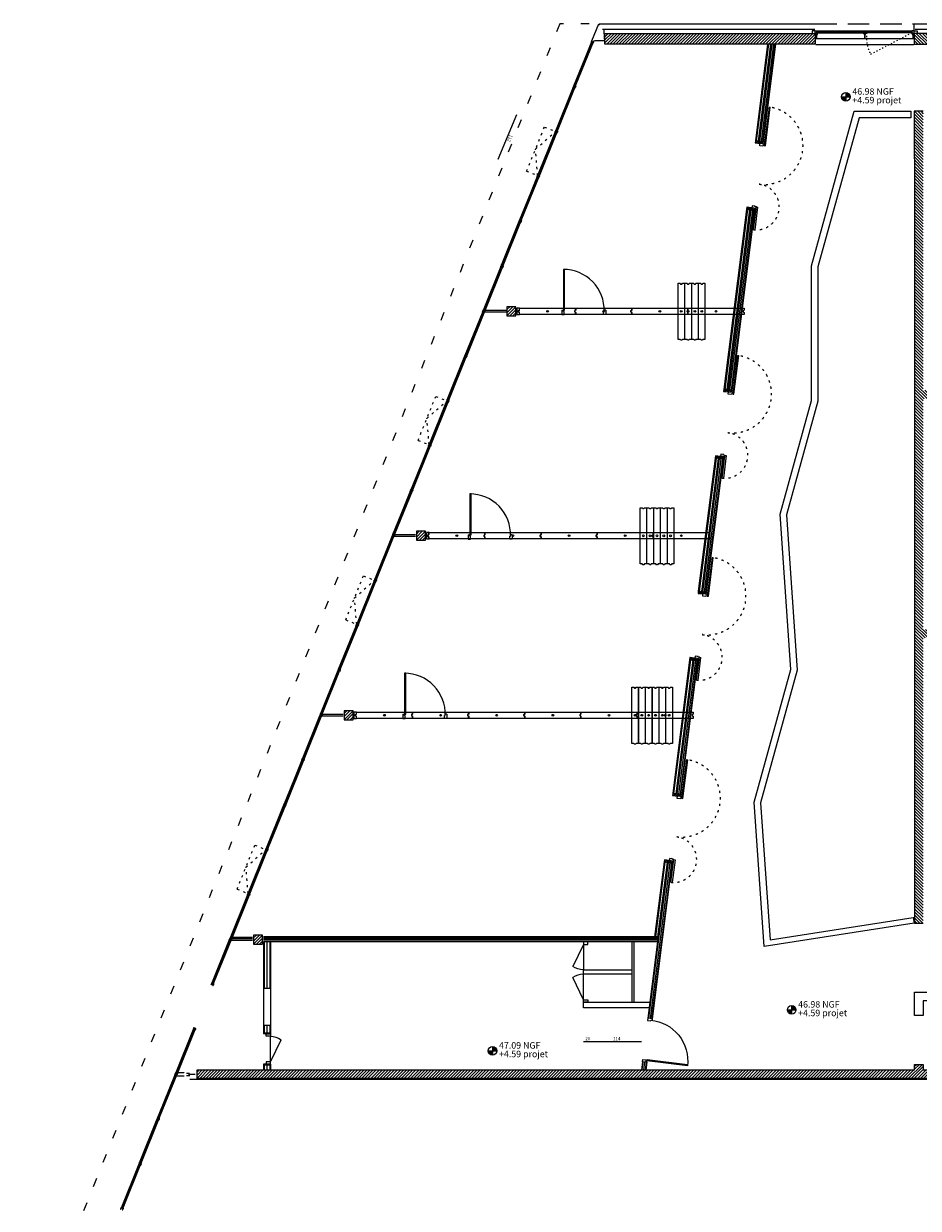
# Model space of a CAD drawing. Units: millimetres. Extents: x 178 to 96410, y -14547 to 37311.
# Drawn here: x 178 to 20891, y 3331 to 30747 of the extents above; entities that cross this region are included whole.
import ezdxf

# ---------------------------------------------------------------- set-up
doc = ezdxf.new("R2010")
doc.units = ezdxf.units.MM
doc.linetypes.add('DISCONTINU', pattern=[0.75, 0.5, -0.25])
doc.linetypes.add('JSI_TIC', pattern=[0.2, 0.05, -0.1, 0.05])
doc.layers.add('00-T-BAT-MenInt', color=251, linetype='Continuous')
doc.layers.add('JONZAC. Plancher Haut - PLAN HAUT R+2', color=251, linetype='Continuous')
doc.styles.add('ARIAL', font='arial.ttf')
doc.dimstyles.new('T-1-50', dxfattribs={"dimtxt": 0.05, "dimasz": 0.02, "dimexe": 1.25, "dimexo": 0.625, "dimgap": 0.02, "dimtad": 1, "dimdec": 0, "dimlfac": 100, "dimrnd": 1, "dimzin": 1, "dimtxsty": 'ARIAL', "dimblk": 'ARCHTICK', "dimcen": 0.1, "dimse1": 1, "dimse2": 1, "dimadec": 0, "dimazin": 0, "dimtfac": 1, "dimtdec": 0, "dimtix": 1, "dimtmove": 1, "dimatfit": 3, "dimldrblk": 'ARCHTICK', "dimfxl": 1, "dimarcsym": 0})

# ---------------------------------------------------------------- blocks, each defined once
blk = doc.blocks.new('cloison mobile')
at = {"layer": '00-T-BAT-MenInt'}
blk.add_lwpolyline([(181.399, -84.348), (181.399, -84.398), (181.419, -84.408), (181.419, -84.437), (181.399, -84.447), (181.399, -84.496), (180.099, -84.496), (180.099, -84.447), (180.12, -84.437), (180.12, -84.408), (180.099, -84.398), (180.099, -84.348)], close=True, dxfattribs=at)
blk.add_circle((180.749, -84.423), 0.02, dxfattribs=at)
blk = doc.blocks.new('Z$W@#32127')
blk.add_lwpolyline([(0.065, 0.1), (0.065, 1.045), (0.035, 1.045), (0.035, 0.1)], close=True)
at = {"color": 0}
for points in [[(0, 0.1), (0.035, 0.1)], [(0, 0.1), (0, 0)], [(0, 0), (0.05, 0)], [(0.035, 0.07), (0.035, 0.1)], [(0.05, 0.07), (0.035, 0.07)], [(0.05, 0), (0.05, 0.07)], [(0.965, 0.07), (0.98, 0.07)], [(0.965, 0), (0.965, 0.07)], [(1.015, 0), (0.965, 0)], [(1.015, 0.1), (0.98, 0.1)], [(0.98, 0.07), (0.98, 0.1)], [(1.015, 0.1), (1.015, 0)]]:
    blk.add_lwpolyline(points, dxfattribs=at)
blk.add_arc((0.035, 0.1), 0.945, 358.1808, 90)
blk = doc.blocks.new('Façade vitrée trame de 112')
for p, q in [((86.661, 189.886), (86.651, 189.886)), ((86.667, 189.896), (86.667, 189.931)), ((86.667, 189.93), (87.765, 189.93)), ((86.667, 189.929), (87.765, 189.929)), ((86.667, 189.928), (87.765, 189.928)), ((86.667, 189.927), (87.765, 189.927)), ((86.667, 189.926), (87.765, 189.926)), ((86.667, 189.925), (87.765, 189.925)), ((86.667, 189.924), (87.765, 189.924)), ((86.667, 189.923), (87.765, 189.923)), ((86.667, 189.922), (87.765, 189.922)), ((86.667, 189.921), (87.765, 189.921)), ((86.667, 189.92), (87.765, 189.92)), ((86.667, 189.901), (87.765, 189.901)), ((86.667, 189.9), (87.765, 189.9)), ((86.667, 189.899), (87.765, 189.899)), ((86.667, 189.898), (87.765, 189.898)), ((86.667, 189.897), (87.765, 189.897)), ((86.677, 189.902), (86.677, 189.919)), ((87.755, 189.902), (87.755, 189.919)), ((87.755, 189.902), (87.755, 189.919)), ((87.765, 189.896), (87.765, 189.931)), ((87.765, 189.896), (87.765, 189.931))]:
    blk.add_line(p, q)
for points in [[(86.681, 189.886), (86.682, 189.896), (86.671, 189.896), (86.671, 189.888), (86.661, 189.888), (86.659, 189.891), (86.653, 189.891), (86.65, 189.888), (86.641, 189.888), (86.641, 189.896), (86.63, 189.896), (86.631, 189.886), (86.651, 189.886), (86.653, 189.889), (86.659, 189.889), (86.661, 189.886), (86.681, 189.886)], [(86.681, 189.936), (86.662, 189.936), (86.662, 189.933), (86.661, 189.929), (86.651, 189.929), (86.65, 189.933), (86.65, 189.936), (86.631, 189.936), (86.631, 189.934), (86.645, 189.934), (86.647, 189.933), (86.648, 189.932), (86.648, 189.932), (86.649, 189.926), (86.662, 189.926), (86.664, 189.932), (86.664, 189.932), (86.665, 189.933), (86.667, 189.934), (86.681, 189.934), (86.681, 189.936)]]:
    blk.add_lwpolyline(points)
for points in [[(87.765, 189.931), (86.667, 189.931), (86.667, 189.919), (87.765, 189.919)], [(87.765, 189.896), (86.667, 189.896), (86.667, 189.902), (87.765, 189.902)]]:
    blk.add_lwpolyline(points, close=True)
blk = doc.blocks.new('Porte placard 50')
for q in [(0.483, 0.25), (0.55, 0)]:
    blk.add_line((0.05, 0), q)
blk.add_lwpolyline([(0.05, 0), (0.05, -0.1), (0, -0.1), (0, 0)], close=True)
blk.add_arc((0.05, 0), 0.5, 0, 30)
blk = doc.blocks.new('Porte 140 2UP ouverture 180 degrés')
for p, q in [((-0.1, -0.05), (0, 0)), ((0, -0.05), (-0.1, 0)), ((-0.1, -0.05), (0, -0.05)), ((-0.1, -1.55), (0, -1.55)), ((0, -1.6), (-0.1, -1.55)), ((-0.1, -1.6), (0, -1.55))]:
    blk.add_line(p, q)
at = {"linetype": 'Continuous'}
blk.add_line((-0.1, -2.415), (-0.13, -2.415), dxfattribs=at)
at = {"color": 0}
for points in [[(-0.13, -0.085), (-0.13, 0.444)], [(-0.1, 0.445), (-0.1, -0.085)], [(-0.1, 0), (0, 0)], [(0, -0.1), (0, 0)], [(-0.1, -0.085), (-0.13, -0.085)], [(-0.1, 0), (-0.1, -0.085)], [(-0.1, -0.085), (-0.07, -0.085)], [(-0.07, -0.085), (-0.07, -0.1)], [(-0.07, -0.1), (0, -0.1)], [(-0.07, -0.1), (-0.05, -0.1)], [(-0.1, -1.515), (-0.13, -1.515)], [(-0.13, -1.515), (-0.13, -2.415)], [(-0.1, -1.515), (-0.07, -1.515)], [(-0.1, -1.6), (-0.1, -1.515)], [(-0.1, -2.415), (-0.1, -1.515)], [(-0.1, -1.6), (0, -1.6)], [(-0.07, -1.515), (-0.07, -1.5)], [(-0.07, -1.5), (0, -1.5)], [(0, -1.5), (0, -1.6)]]:
    blk.add_lwpolyline(points, dxfattribs=at)
at = {"linetype": 'JSI_TIC'}
for centre, radius, start in [((-0.1, -0.085), 0.53, 90.0008), ((-0.1, -1.515), 0.9, 89.9999)]:
    blk.add_arc(centre, radius, start, 270, dxfattribs=at)
blk = doc.blocks.new('bulle niveau')
for points in [[(0.1, -0.1), (0.1, 0), (0, 0, 0.414214)], [(0.1, 0), (0.2, 0, 0.414214), (0.1, 0.1)]]:
    blk.add_hatch(color=256).paths.add_polyline_path(points)
for p, q in [((0, 0), (0.2, 0)), ((0.1, 0.1), (0.1, -0.1))]:
    blk.add_line(p, q)
blk.add_circle((0.1, 0), 0.1)
at = {"style": 'ARIAL'}
for tag, p in [('NGF', (0.3, 0)), ('nivprojet', (0.3, -0.18))]:
    blk.add_attdef(tag, p, '', height=0.15, dxfattribs=at)
blk = doc.blocks.new('_ArchTick')
at = {"color": 0, "linetype": 'ByBlock', "const_width": 0.15}
blk.add_lwpolyline([(-0.5, -0.5), (0.5, 0.5)], dxfattribs=at)
blk = doc.blocks.new('*D38')
at = {"layer": 'Defpoints', "color": 0, "transparency": 16777216}
for p in [(4339.308, -974.184, 0), (4337.937, -974.821), (4338.891, -975.22, 0)]:
    blk.add_point(p, dxfattribs=at)
at = {"layer": 'JONZAC. Plancher Haut - PLAN HAUT R+2', "color": 0, "lineweight": -2, "transparency": 16777216}
blk.add_line((4338.368, -973.791), (4337.937, -974.821), dxfattribs=at)
at = {"layer": 'JONZAC. Plancher Haut - PLAN HAUT R+2', "color": 0, "lineweight": -2, "transparency": 16777216, "xscale": 0.02, "yscale": 0.02, "zscale": 0.02}
for p, rotation in [((4338.368, -973.791), 67.30591739934943), ((4337.937, -974.821), 247.3059173993494)]:
    blk.add_blockref('_ArchTick', p, dxfattribs=dict(at, rotation=rotation))
at = {"layer": 'JONZAC. Plancher Haut - PLAN HAUT R+2', "color": 0, "transparency": 16777216, "insert": (4338.205, -974.328), "char_height": 0.075, "attachment_point": 5, "rotation": 247.3059, "style": 'ARIAL'}
blk.add_mtext('112', dxfattribs=at)
blk = doc.blocks.new('*D39')
at = {"layer": 'Defpoints', "color": 0, "transparency": 16777216}
for p in [(4339.917, -995.241, 0), (4340.117, -995.238), (4340.117, -995.241, 0)]:
    blk.add_point(p, dxfattribs=at)
at = {"layer": 'JONZAC. Plancher Haut - PLAN HAUT R+2', "color": 0, "lineweight": -2, "transparency": 16777216}
blk.add_line((4339.917, -995.238), (4340.117, -995.238), dxfattribs=at)
at = {"layer": 'JONZAC. Plancher Haut - PLAN HAUT R+2', "color": 0, "lineweight": -2, "transparency": 16777216, "xscale": 0.02, "yscale": 0.02, "zscale": 0.02, "rotation": 180}
blk.add_blockref('_ArchTick', (4339.917, -995.238), dxfattribs=at)
at = {"layer": 'JONZAC. Plancher Haut - PLAN HAUT R+2', "color": 0, "lineweight": -2, "transparency": 16777216, "xscale": 0.02, "yscale": 0.02, "zscale": 0.02}
blk.add_blockref('_ArchTick', (4340.117, -995.238), dxfattribs=at)
at = {"layer": 'JONZAC. Plancher Haut - PLAN HAUT R+2', "color": 0, "transparency": 16777216, "insert": (4340.017, -995.179), "char_height": 0.075, "attachment_point": 5, "style": 'ARIAL'}
blk.add_mtext('20', dxfattribs=at)
blk = doc.blocks.new('*D40')
at = {"layer": 'Defpoints', "color": 0, "transparency": 16777216}
for p in [(4340.117, -995.241, 0), (4341.257, -995.238), (4341.257, -995.894)]:
    blk.add_point(p, dxfattribs=at)
at = {"layer": 'JONZAC. Plancher Haut - PLAN HAUT R+2', "color": 0, "lineweight": -2, "transparency": 16777216}
blk.add_line((4340.117, -995.238), (4341.257, -995.238), dxfattribs=at)
at = {"layer": 'JONZAC. Plancher Haut - PLAN HAUT R+2', "color": 0, "lineweight": -2, "transparency": 16777216, "xscale": 0.02, "yscale": 0.02, "zscale": 0.02, "rotation": 180}
blk.add_blockref('_ArchTick', (4340.117, -995.238), dxfattribs=at)
at = {"layer": 'JONZAC. Plancher Haut - PLAN HAUT R+2', "color": 0, "lineweight": -2, "transparency": 16777216, "xscale": 0.02, "yscale": 0.02, "zscale": 0.02}
blk.add_blockref('_ArchTick', (4341.257, -995.238), dxfattribs=at)
at = {"layer": 'JONZAC. Plancher Haut - PLAN HAUT R+2', "color": 0, "transparency": 16777216, "insert": (4340.687, -995.18), "char_height": 0.075, "attachment_point": 5, "style": 'ARIAL'}
blk.add_mtext('114', dxfattribs=at)
blk = doc.blocks.new('FOND DE PLAN')
at = {"layer": 'JONZAC. Plancher Haut - PLAN HAUT R+2'}
h = blk.add_hatch(dxfattribs=at)
h.set_pattern_fill('_USER', color=256, scale=0.05, angle=68.9116, style=0, pattern_type=0)
h.set_pattern_definition([(45, (4248.155973, -1160.100395), (-0.035355339, 0.035355339), [])])
h.paths.add_polyline_path([(4340.411, -971.905), (4345.284, -971.905), (4345.284, -972.155), (4340.411, -972.155)])
h = blk.add_hatch(dxfattribs=at)
h.set_pattern_fill('_USER', color=256, scale=0.05, angle=68.9116, style=0, pattern_type=0)
h.set_pattern_definition([(135, (4248.155973, -1760.100395), (-0.035355339, -0.035355339), [])])
h.paths.add_polyline_path([(4349.615, -980.165), (4349.394, -980.165), (4347.784, -980.165), (4347.784, -975.876), (4347.784, -975.302), (4347.784, -973.975), (4347.784, -973.706), (4347.574, -973.706), (4347.584, -975.92), (4347.584, -992.494), (4347.784, -992.494), (4347.784, -990.194), (4347.784, -990.083), (4347.784, -989.569), (4347.784, -985.897), (4348.245, -985.897), (4348.245, -985.697), (4347.784, -985.697), (4347.784, -980.365), (4349.554, -980.365), (4351.383, -980.365), (4351.384, -971.905), (4347.574, -971.905), (4347.574, -972.155), (4349.394, -972.155), (4349.394, -972.448), (4349.594, -972.448), (4349.594, -972.155), (4351.183, -972.155), (4351.183, -973.756), (4349.594, -973.756), (4349.594, -973.463), (4349.394, -973.463), (4349.394, -978.665), (4349.594, -978.665), (4349.594, -973.975), (4351.183, -973.975), (4351.183, -980.165), (4350.095, -980.165), (4350.071, -980.165)])
h = blk.add_hatch(dxfattribs=at)
h.set_pattern_fill('_USER', color=256, scale=0.05, angle=68.9116, style=0, pattern_type=0)
h.set_pattern_definition([(45, (4252.61933, -1145.894426), (-0.035355339, 0.035355339), [])])
h.paths.add_polyline_path([(4338.144, -978.232), (4338.144, -978.442), (4338.354, -978.442), (4338.354, -978.232)])
h = blk.add_hatch(dxfattribs=at)
h.set_pattern_fill('_USER', color=256, scale=0.05, angle=68.9116, style=0, pattern_type=0)
h.set_pattern_definition([(45, (4250.524067, -1151.08761), (-0.035355339, 0.035355339), [])])
h.paths.add_polyline_path([(4336.049, -983.426), (4336.049, -983.636), (4336.259, -983.636), (4336.259, -983.426)])
h = blk.add_hatch(dxfattribs=at)
h.set_pattern_fill('_USER', color=256, scale=0.05, angle=68.9116, style=0, pattern_type=0)
h.set_pattern_definition([(45, (4248.847923, -1155.24224), (-0.035355339, 0.035355339), [])])
h.paths.add_polyline_path([(4334.373, -987.58), (4334.373, -987.79), (4334.583, -987.79), (4334.583, -987.58)])
h = blk.add_hatch(dxfattribs=at)
h.set_pattern_fill('_USER', color=256, scale=0.05, angle=68.9116, style=0, pattern_type=0)
h.set_pattern_definition([(45, (4246.752546, -1160.435445), (-0.035355339, 0.035355339), [])])
h.paths.add_polyline_path([(4332.277, -992.773), (4332.277, -992.983), (4332.487, -992.983), (4332.487, -992.773)])
h = blk.add_hatch(dxfattribs=at)
h.set_pattern_fill('_USER', color=256, scale=0.005, angle=68.9116, style=0, pattern_type=0)
h.set_pattern_definition([(45, (4247.0270485, -1160.1003954), (-0.0035355339, 0.0035355339), [])])
h.paths.add_polyline_path([(4330.529, -995.955), (4330.667, -995.955), (4330.667, -995.959), (4330.529, -995.959)])
h = blk.add_hatch(dxfattribs=at)
h.set_pattern_fill('_USER', color=256, scale=0.05, angle=68.9116, style=0, pattern_type=0)
h.set_pattern_definition([(45, (4248.155973, -1760.100395), (-0.035355339, 0.035355339), [])])
h.paths.add_polyline_path([(4351.383, -996.094), (4349.923, -996.094), (4330.97, -996.094), (4330.97, -995.894), (4347.584, -995.894), (4347.584, -995.764), (4347.784, -995.764), (4347.784, -995.894), (4350.524, -995.894), (4350.524, -995.764), (4350.723, -995.764), (4350.723, -995.894), (4351.339, -995.894), (4351.383, -995.894)])
h = blk.add_hatch(dxfattribs=at)
h.set_pattern_fill('_USER', color=256, scale=0.005, angle=68.9116, style=0, pattern_type=0)
h.set_pattern_definition([(45, (4247.0270485, -1160.174847), (-0.0035355339, 0.0035355339), [])])
h.paths.add_polyline_path([(4330.499, -996.029), (4330.667, -996.029), (4330.667, -996.034), (4330.499, -996.034)])
at = {"layer": 'JONZAC. Plancher Haut - PLAN HAUT R+2', "linetype": 'JSI_TIC', "ltscale": 4}
blk.add_line((4340.052, -971.681), (4339.367, -971.681), dxfattribs=at)
at = {"layer": 'JONZAC. Plancher Haut - PLAN HAUT R+2'}
for p, q in [((4340.114, -972.078, 0), (4340.273, -971.683, 0)), ((4340.273, -971.683, 0), (4340.29, -971.708, 0)), ((4340.277, -971.681), (4345.284, -971.681)), ((4340.277, -971.681, 0), (4340.294, -971.706, 0)), ((4345.284, -971.845), (4345.213, -971.845)), ((4345.284, -971.903), (4345.284, -971.845)), ((4345.284, -971.845), (4345.34, -971.845)), ((4345.32, -971.893), (4345.32, -971.858)), ((4345.32, -971.893), (4345.32, -971.858)), ((4345.33, -971.887), (4345.33, -971.87)), ((4345.33, -971.887), (4345.33, -971.87)), ((4345.34, -971.845), (4345.34, -971.858)), ((4345.34, -971.845), (4347.519, -971.845)), ((4345.34, -971.903), (4345.34, -971.87)), ((4346.408, -971.887), (4346.408, -971.87)), ((4346.418, -971.893), (4346.418, -971.858)), ((4346.44, -971.893), (4346.44, -971.858)), ((4346.472, -971.858), (4346.472, -971.893)), ((4347.574, -971.845), (4347.519, -971.845)), ((4347.519, -971.845), (4347.519, -971.858)), ((4347.519, -971.903), (4347.519, -971.87)), ((4347.574, -971.681), (4354.237, -971.681)), ((4347.574, -971.905), (4347.574, -971.681)), ((4347.574, -971.845), (4347.645, -971.845)), ((4347.574, -971.903), (4347.574, -971.845)), ((4340.153, -972.101), (4340.149, -972.11)), ((4345.34, -971.903), (4345.284, -971.903)), ((4345.317, -972.021), (4347.574, -972.02)), ((4346.434, -971.903), (4346.424, -971.903)), ((4347.519, -971.903), (4347.574, -971.903)), ((4344.179, -972.155), (4343.896, -974.391)), ((4344.199, -972.155), (4343.916, -974.393)), ((4344.249, -972.155), (4343.965, -974.4)), ((4344.263, -972.155), (4343.978, -974.401)), ((4344.276, -972.155), (4343.991, -974.403)), ((4344.35, -972.155), (4344.065, -974.412)), ((4344.363, -972.155), (4344.077, -974.414)), ((4345.294, -972.165), (4347.564, -972.165)), ((4344.104, -974.2), (4344.077, -974.414)), ((4344.011, -974.405), (4343.89, -974.44)), ((4344.077, -974.414), (4343.896, -974.391)), ((4344.005, -974.455), (4343.896, -974.391)), ((4343.695, -975.978), (4343.168, -980.14)), ((4343.715, -975.981), (4343.188, -980.143)), ((4343.816, -975.943), (4343.695, -975.978)), ((4343.909, -976.005), (4343.695, -975.978)), ((4343.81, -975.993), (4343.701, -975.928)), ((4343.764, -975.987), (4343.237, -980.149)), ((4343.777, -975.989), (4343.25, -980.151)), ((4343.79, -975.99), (4343.263, -980.152)), ((4343.864, -975.999), (4343.337, -980.162)), ((4343.876, -976.001), (4343.349, -980.163)), ((4343.283, -980.155), (4343.162, -980.19)), ((4343.277, -980.204), (4343.168, -980.14)), ((4343.168, -980.14), (4343.382, -980.167)), ((4342.973, -981.678), (4342.576, -984.814)), ((4342.993, -981.681), (4342.596, -984.817)), ((4343.043, -981.687), (4342.646, -984.823)), ((4343.056, -981.688), (4342.659, -984.825)), ((4343.068, -981.69), (4342.671, -984.826)), ((4343.142, -981.699), (4342.745, -984.836)), ((4343.155, -981.701), (4342.758, -984.837)), ((4343.088, -981.693), (4342.967, -981.728)), ((4343.082, -981.742), (4342.973, -981.678)), ((4342.973, -981.678), (4343.188, -981.705)), ((4342.691, -984.829), (4342.57, -984.864)), ((4342.685, -984.878), (4342.576, -984.814)), ((4342.576, -984.814), (4342.79, -984.841)), ((4342.375, -986.402), (4341.984, -989.494)), ((4342.497, -986.367), (4342.375, -986.402)), ((4342.557, -986.425), (4342.375, -986.402)), ((4342.49, -986.416), (4342.381, -986.352)), ((4342.395, -986.404), (4342.004, -989.496)), ((4342.445, -986.41), (4342.053, -989.502)), ((4342.458, -986.412), (4342.066, -989.504)), ((4342.47, -986.414), (4342.079, -989.506)), ((4342.544, -986.423), (4342.152, -989.515)), ((4342.557, -986.425), (4342.165, -989.517)), ((4342.099, -989.508), (4341.977, -989.543)), ((4342.092, -989.558), (4341.984, -989.494)), ((4341.984, -989.494), (4342.198, -989.521)), ((4341.904, -991.046), (4341.783, -991.081)), ((4341.898, -991.096), (4341.789, -991.031)), ((4341.865, -991.091), (4341.409, -994.697)), ((4341.878, -991.093), (4341.421, -994.699)), ((4341.951, -991.102), (4341.495, -994.708)), ((4341.964, -991.104), (4341.508, -994.71)), ((4341.782, -991.081), (4341.563, -992.815)), ((4341.803, -991.083), (4341.583, -992.815)), ((4341.852, -991.09), (4341.634, -992.815)), ((4341.783, -991.081), (4341.997, -991.108)), ((4347.554, -992.365), (4347.584, -992.36)), ((4341.645, -992.815), (4332.507, -992.815)), ((4341.645, -992.828), (4332.507, -992.828)), ((4341.643, -992.841), (4332.507, -992.841)), ((4341.634, -992.915), (4332.507, -992.915)), ((4341.632, -992.928), (4332.507, -992.928)), ((4332.507, -992.928), (4332.507, -994.002)), ((4332.52, -992.928), (4332.52, -994.002)), ((4332.654, -992.928), (4332.654, -994.002)), ((4332.667, -992.928), (4332.667, -994.002)), ((4341.044, -994.327), (4341.044, -992.928)), ((4341.094, -994.327), (4341.094, -992.928)), ((4331.338, -993.924), (4331.305, -993.91)), ((4331.328, -993.931), (4331.312, -993.924)), ((4332.507, -994.002), (4332.667, -994.002)), ((4332.507, -994.002), (4332.507, -994.921)), ((4332.667, -994.002), (4332.667, -994.921)), ((4332.507, -994.859, 0), (4332.507, -995.055)), ((4332.507, -994.859, 0), (4332.667, -994.859, 0)), ((4332.52, -994.859, 0), (4332.52, -995.055)), ((4332.654, -994.859, 0), (4332.654, -995.055)), ((4332.667, -994.859, 0), (4332.667, -995.055)), ((4330.927, -994.942), (4330.894, -994.929)), ((4330.925, -994.93), (4330.909, -994.924)), ((4330.934, -994.951), (4330.93, -994.961)), ((4332.667, -995.055), (4332.507, -995.055)), ((4332.654, -995.043, 0), (4332.52, -995.043, 0)), ((4341.281, -995.704), (4341.257, -995.894)), ((4341.294, -995.706), (4341.27, -995.894)), ((4341.367, -995.715), (4341.345, -995.894)), ((4341.38, -995.717), (4341.358, -995.894)), ((4330.97, -996.094), (4330.97, -995.894)), ((4332.507, -995.763), (4332.507, -995.894)), ((4332.667, -995.763), (4332.507, -995.763)), ((4332.52, -995.779), (4332.52, -995.894)), ((4332.52, -995.779), (4332.654, -995.779)), ((4332.654, -995.779), (4332.654, -995.894)), ((4332.667, -995.763), (4332.667, -995.894))]:
    blk.add_line(p, q, dxfattribs=at)
at = {"layer": 'JONZAC. Plancher Haut - PLAN HAUT R+2', "ltscale": 0.009}
for p, q in [((4340.255, -971.806), (4340.256, -971.806)), ((4340.355, -971.806), (4345.27, -971.806)), ((4347.599, -971.806), (4353.929, -971.806))]:
    blk.add_line(p, q, dxfattribs=at)
at = {"layer": 'JONZAC. Plancher Haut - PLAN HAUT R+2', "linetype": 'DISCONTINU'}
blk.add_line((4345.284, -971.681), (4347.574, -971.681), dxfattribs=at)
at = {"layer": 'JONZAC. Plancher Haut - PLAN HAUT R+2', "linetype": 'JSI_TIC', "ltscale": 0.5}
blk.add_line((4347.519, -971.893), (4346.561, -972.393), dxfattribs=at)
at = {"layer": 'JONZAC. Plancher Haut - PLAN HAUT R+2', "ltscale": 0.0035}
for p, q in [((4344.313, -972.155), (4344.028, -974.407)), ((4343.827, -975.995), (4343.3, -980.157)), ((4343.105, -981.695), (4342.708, -984.831)), ((4342.507, -986.418), (4342.116, -989.51)), ((4341.915, -991.098), (4341.458, -994.704)), ((4341.639, -992.878), (4332.507, -992.878)), ((4341.331, -995.71), (4341.307, -995.894))]:
    blk.add_line(p, q, dxfattribs=at)
at = {"layer": 'JONZAC. Plancher Haut - PLAN HAUT R+2', "linetype": 'JSI_TIC'}
for p, q in [((4338.601, -975.091), (4339.012, -974.073)), ((4338.807, -974.582), (4339.267, -974.176)), ((4339.012, -974.073), (4339.267, -974.176)), ((4338.856, -975.194), (4338.807, -974.582)), ((4338.601, -975.091), (4338.856, -975.194)), ((4336.087, -981.323), (4336.498, -980.305)), ((4336.498, -980.305), (4336.753, -980.408)), ((4336.292, -980.814), (4336.753, -980.408)), ((4336.342, -981.426), (4336.292, -980.814)), ((4336.087, -981.323), (4336.342, -981.426)), ((4334.411, -985.478), (4334.822, -984.46)), ((4334.822, -984.46), (4335.077, -984.563)), ((4334.616, -984.969), (4335.077, -984.563)), ((4334.666, -985.581), (4334.616, -984.969)), ((4334.411, -985.478), (4334.666, -985.581)), ((4331.896, -991.71), (4332.307, -990.691)), ((4332.307, -990.691), (4332.562, -990.794)), ((4332.102, -991.201), (4332.562, -990.794)), ((4332.151, -991.813), (4332.102, -991.201)), ((4331.896, -991.71), (4332.151, -991.813))]:
    blk.add_line(p, q, dxfattribs=at)
at = {"layer": 'JONZAC. Plancher Haut - PLAN HAUT R+2', "ltscale": 0.0015}
for p, q in [((4338.124, -978.359), (4337.634, -978.359)), ((4338.124, -978.317), (4337.651, -978.317)), ((4336.029, -983.552), (4335.538, -983.552)), ((4336.029, -983.51), (4335.555, -983.51)), ((4334.353, -987.707), (4333.862, -987.707)), ((4334.353, -987.664), (4333.879, -987.664)), ((4332.257, -992.898), (4331.768, -992.898)), ((4332.257, -992.828), (4331.784, -992.828)), ((4332.257, -992.858), (4331.784, -992.858)), ((4330.726, -995.966, 0), (4330.793, -995.966, 0)), ((4330.726, -996.023, 0), (4330.801, -996.023, 0))]:
    blk.add_line(p, q, dxfattribs=at)
at = {"layer": 'JONZAC. Plancher Haut - PLAN HAUT R+2', "ltscale": 0.006}
for p, q in [((4332.587, -992.928), (4332.587, -994.002)), ((4332.587, -994.859, 0), (4332.587, -995.055)), ((4332.587, -995.779), (4332.587, -995.894))]:
    blk.add_line(p, q, dxfattribs=at)
at = {"layer": 'JONZAC. Plancher Haut - PLAN HAUT R+2', "ltscale": 0.0045}
blk.add_line((4330.773, -995.994, 0), (4330.927, -995.994, 0), dxfattribs=at)
at = {"layer": 'JONZAC. Plancher Haut - PLAN HAUT R+2', "linetype": 'JSI_TIC', "ltscale": 4}
blk.add_lwpolyline([(4339.367, -971.681), (4326.956, -1002.611), (4327.797, -1002.717)], dxfattribs=at)
at = {"layer": 'JONZAC. Plancher Haut - PLAN HAUT R+2', "ltscale": 0.0025, "elevation": 0}
for points in [[(4340.389, -971.802), (4340.392, -972.039)], [(4340.174, -972.07), (4340.411, -972.068)]]:
    blk.add_lwpolyline(points, dxfattribs=at)
at = {"layer": 'JONZAC. Plancher Haut - PLAN HAUT R+2'}
for points in [[(4345.284, -971.845), (4345.214, -971.845), (4345.214, -971.905), (4345.284, -971.905)], [(4345.32, -971.858), (4346.418, -971.858), (4346.418, -971.87), (4345.32, -971.87)], [(4346.44, -971.858), (4346.472, -971.858), (4346.472, -971.893), (4346.44, -971.893)], [(4346.472, -971.858), (4346.504, -971.858), (4346.504, -971.893), (4346.472, -971.893)], [(4347.487, -971.858), (4346.504, -971.858), (4346.504, -971.87), (4347.487, -971.87)], [(4347.519, -971.893), (4347.487, -971.893), (4347.487, -971.858), (4347.519, -971.858)], [(4347.574, -971.845), (4347.644, -971.845), (4347.644, -971.905), (4347.574, -971.905)], [(4340.411, -971.905), (4345.284, -971.905), (4345.284, -972.155), (4340.411, -972.155)], [(4345.32, -971.893), (4346.418, -971.893), (4346.418, -971.887), (4345.32, -971.887)], [(4347.487, -971.893), (4346.504, -971.893), (4346.504, -971.887), (4347.487, -971.887)], [(4345.227, -992.726), (4347.554, -992.365), (4347.574, -992.494), (4344.097, -993.033), (4343.866, -989.699), (4344.715, -986.623), (4344.467, -983.034), (4345.195, -980.397), (4345.195, -977.284), (4346.183, -973.706), (4347.498, -973.706), (4347.498, -973.856), (4346.297, -973.856), (4345.345, -977.305), (4345.345, -980.417), (4344.619, -983.05), (4344.866, -986.638), (4344.017, -989.714), (4344.237, -992.88)], [(4343.896, -974.391), (4343.89, -974.44), (4344.005, -974.455), (4344.011, -974.405)], [(4343.701, -975.928), (4343.695, -975.978), (4343.81, -975.993), (4343.816, -975.943)], [(4338.144, -978.232), (4338.144, -978.442), (4338.354, -978.442), (4338.354, -978.232)], [(4343.168, -980.14), (4343.162, -980.19), (4343.277, -980.204), (4343.283, -980.155)], [(4342.973, -981.678), (4342.967, -981.728), (4343.082, -981.742), (4343.088, -981.693)], [(4336.049, -983.426), (4336.049, -983.636), (4336.259, -983.636), (4336.259, -983.426)], [(4342.576, -984.814), (4342.57, -984.864), (4342.685, -984.878), (4342.691, -984.829)], [(4350.524, -994.634), (4350.524, -994.294), (4347.784, -994.294), (4347.784, -994.634), (4347.584, -994.634), (4347.584, -994.4), (4347.584, -994.094), (4347.794, -994.094), (4348.407, -994.094), (4350.754, -994.094), (4351.183, -993.781), (4351.183, -985.897), (4349.594, -985.897), (4349.594, -990.364), (4349.394, -990.364), (4349.394, -985.897), (4349.26, -985.897), (4349.26, -985.697), (4351.383, -985.697), (4351.383, -993.883), (4350.819, -994.294), (4350.724, -994.363), (4350.724, -994.634)], [(4342.381, -986.352), (4342.375, -986.402), (4342.49, -986.416), (4342.497, -986.367)], [(4334.373, -987.58), (4334.373, -987.79), (4334.583, -987.79), (4334.583, -987.58)], [(4341.984, -989.494), (4341.977, -989.543), (4342.092, -989.558), (4342.099, -989.508)], [(4341.789, -991.031), (4341.783, -991.081), (4341.898, -991.096), (4341.904, -991.046)], [(4332.277, -992.773), (4332.277, -992.983), (4332.487, -992.983), (4332.487, -992.773)], [(4332.667, -995.114), (4332.567, -995.114), (4332.567, -995.055), (4332.667, -995.055)], [(4351.383, -996.094), (4349.923, -996.094), (4330.97, -996.094), (4330.97, -995.894), (4347.584, -995.894), (4347.584, -995.764), (4347.784, -995.764), (4347.784, -995.894), (4350.524, -995.894), (4350.524, -995.764), (4350.723, -995.764), (4350.723, -995.894), (4351.339, -995.894), (4351.383, -995.894)]]:
    blk.add_lwpolyline(points, close=True, dxfattribs=at)
for points in [[(4346.454, -971.853), (4346.435, -971.853), (4346.435, -971.856), (4346.434, -971.86), (4346.424, -971.86), (4346.423, -971.856), (4346.423, -971.853), (4346.404, -971.853), (4346.404, -971.856), (4346.418, -971.856), (4346.42, -971.856), (4346.421, -971.857), (4346.421, -971.858), (4346.423, -971.863), (4346.436, -971.863), (4346.437, -971.858), (4346.438, -971.857), (4346.439, -971.856), (4346.44, -971.856), (4346.454, -971.856), (4346.454, -971.853)], [(4340.16, -972.082), (4340.152, -972.078), (4340.147, -972.088), (4340.155, -972.091), (4340.151, -972.1), (4340.148, -972.101), (4340.146, -972.106), (4340.147, -972.11), (4340.144, -972.119), (4340.136, -972.116), (4340.132, -972.126), (4340.142, -972.129), (4340.149, -972.11), (4340.147, -972.107), (4340.149, -972.102), (4340.153, -972.101), (4340.16, -972.082)], [(4346.454, -971.903), (4346.455, -971.893), (4346.444, -971.893), (4346.444, -971.901), (4346.435, -971.901), (4346.432, -971.899), (4346.426, -971.899), (4346.424, -971.901), (4346.414, -971.901), (4346.414, -971.893), (4346.403, -971.893), (4346.404, -971.903), (4346.424, -971.903), (4346.426, -971.9), (4346.432, -971.9), (4346.434, -971.903), (4346.454, -971.903)], [(4347.784, -973.706), (4347.574, -973.706), (4347.584, -975.92), (4347.584, -992.494), (4347.784, -992.494)], [(4351.384, -971.905), (4347.574, -971.905), (4347.574, -972.155), (4349.394, -972.155)], [(4338.374, -978.411), (4338.436, -978.411), (4338.436, -978.37), (4338.415, -978.355), (4338.411, -978.347), (4338.411, -978.327), (4338.415, -978.319), (4338.436, -978.305), (4338.436, -978.263), (4338.374, -978.263), (4338.374, -978.411)], [(4338.374, -978.411), (4338.436, -978.411), (4338.436, -978.37), (4338.415, -978.355), (4338.411, -978.347), (4338.411, -978.327), (4338.415, -978.319), (4338.436, -978.305), (4338.436, -978.263), (4338.374, -978.263), (4338.374, -978.411)], [(4336.279, -983.605), (4336.341, -983.605), (4336.341, -983.563), (4336.32, -983.549), (4336.315, -983.541), (4336.315, -983.521), (4336.32, -983.512), (4336.341, -983.498), (4336.341, -983.457), (4336.279, -983.457), (4336.279, -983.605)], [(4334.603, -987.759), (4334.665, -987.759), (4334.665, -987.717), (4334.644, -987.703), (4334.639, -987.695), (4334.639, -987.675), (4334.644, -987.667), (4334.665, -987.653), (4334.665, -987.611), (4334.603, -987.611), (4334.603, -987.759)], [(4339.917, -993.678), (4339.917, -993.578), (4341.044, -993.578)], [(4341.044, -993.678), (4339.917, -993.678)], [(4330.799, -996.107), (4351.408, -996.107), (4353.929, -994.274)], [(4339.917, -994.458), (4339.917, -994.327), (4341.455, -994.327)], [(4341.439, -994.458), (4339.917, -994.458)], [(4330.895, -994.914), (4330.888, -994.931), (4330.891, -994.932), (4330.894, -994.935), (4330.89, -994.944), (4330.886, -994.944), (4330.883, -994.943), (4330.876, -994.96), (4330.878, -994.961), (4330.884, -994.948), (4330.885, -994.947), (4330.886, -994.946), (4330.887, -994.946), (4330.892, -994.947), (4330.897, -994.935), (4330.893, -994.931), (4330.892, -994.931), (4330.892, -994.93), (4330.892, -994.928), (4330.897, -994.915), (4330.895, -994.914)], [(4330.941, -994.933), (4330.932, -994.928), (4330.928, -994.938), (4330.935, -994.941), (4330.932, -994.95), (4330.929, -994.951), (4330.926, -994.957), (4330.928, -994.96), (4330.924, -994.969), (4330.917, -994.966), (4330.913, -994.976), (4330.922, -994.979), (4330.93, -994.961), (4330.928, -994.957), (4330.93, -994.952), (4330.934, -994.951), (4330.941, -994.933)]]:
    blk.add_lwpolyline(points, dxfattribs=at)
at = {"layer": 'JONZAC. Plancher Haut - PLAN HAUT R+2', "elevation": 0}
blk.add_lwpolyline([(4340.114, -972.063), (4340.107, -972.081), (4340.11, -972.082), (4340.113, -972.084), (4340.109, -972.094), (4340.105, -972.094), (4340.102, -972.092), (4340.095, -972.11), (4340.098, -972.111), (4340.103, -972.098), (4340.104, -972.096), (4340.105, -972.096), (4340.106, -972.096), (4340.111, -972.096), (4340.116, -972.084), (4340.112, -972.081), (4340.111, -972.08), (4340.111, -972.079), (4340.111, -972.077), (4340.116, -972.064), (4340.114, -972.063)], dxfattribs=at)
at = {"layer": 'JONZAC. Plancher Haut - PLAN HAUT R+2'}
for points in [[(4345.284, -971.905), (4345.284, -971.926, 0.414214), (4345.286, -971.928), (4345.302, -971.928), (4345.302, -972.021, 0.414214), (4345.304, -972.023), (4345.315, -972.023, 0.414213), (4345.317, -972.021), (4345.317, -971.928), (4345.332, -971.928, 0.414213), (4345.334, -971.926), (4345.334, -971.905, 0.414214), (4345.332, -971.903), (4345.318, -971.903, 0.339454), (4345.316, -971.905), (4345.314, -971.912), (4345.318, -971.912), (4345.318, -971.918), (4345.301, -971.918), (4345.301, -971.912), (4345.304, -971.912), (4345.302, -971.905, 0.339454), (4345.3, -971.903), (4345.286, -971.903, 0.414214), (4345.284, -971.905)], [(4346.404, -971.89), (4346.404, -971.911, 0.414214), (4346.406, -971.913), (4346.422, -971.913), (4346.422, -972.006, 0.414214), (4346.424, -972.008), (4346.435, -972.008, 0.414213), (4346.437, -972.006), (4346.437, -971.913), (4346.452, -971.913, 0.414213), (4346.454, -971.911), (4346.454, -971.89, 0.414214), (4346.452, -971.888), (4346.438, -971.888, 0.339454), (4346.436, -971.89), (4346.434, -971.897), (4346.438, -971.897), (4346.438, -971.903), (4346.421, -971.903), (4346.421, -971.897), (4346.424, -971.897), (4346.422, -971.89, 0.339454), (4346.42, -971.888), (4346.406, -971.888, 0.414214), (4346.404, -971.89)], [(4347.524, -971.905), (4347.524, -971.926, 0.414214), (4347.526, -971.928), (4347.542, -971.928), (4347.542, -972.021, 0.414214), (4347.544, -972.023), (4347.555, -972.023, 0.414213), (4347.557, -972.021), (4347.557, -971.928), (4347.572, -971.928, 0.414213), (4347.574, -971.926), (4347.574, -971.905, 0.414214), (4347.572, -971.903), (4347.558, -971.903, 0.339454), (4347.556, -971.905), (4347.554, -971.912), (4347.558, -971.912), (4347.558, -971.918), (4347.541, -971.918), (4347.541, -971.912), (4347.544, -971.912), (4347.542, -971.905, 0.339454), (4347.54, -971.903), (4347.526, -971.903, 0.414214), (4347.524, -971.905)]]:
    blk.add_lwpolyline(points, format="xyb", close=True, dxfattribs=at)
at = {"layer": 'JONZAC. Plancher Haut - PLAN HAUT R+2', "elevation": 0}
for points in [[(4330.529, -995.955), (4330.667, -995.955), (4330.667, -995.959), (4330.529, -995.959)], [(4330.499, -996.029), (4330.667, -996.029), (4330.667, -996.034), (4330.499, -996.034)]]:
    blk.add_lwpolyline(points, close=True, dxfattribs=at)
at = {"layer": 'JONZAC. Plancher Haut - PLAN HAUT R+2', "linetype": 'JSI_TIC', "ltscale": 0.5}
blk.add_arc((4347.3, -971.991), 0.834, 173.0428, 208.5252, dxfattribs=at)
at = {"layer": 'JONZAC. Plancher Haut - PLAN HAUT R+2'}
for name, p, rotation in [('Façade vitrée trame de 112', (4483.402, -1124.554, 0), 68.0272985368654), ('Façade vitrée trame de 112', (4482.983, -1125.593, 0), 68.0272985368654), ('Porte 140 2UP ouverture 180 degrés', (4343.81, -975.993), 172.7840471897549), ('Façade vitrée trame de 112', (4482.563, -1126.631, 0), 68.0272985368654), ('Façade vitrée trame de 112', (4482.144, -1127.67, 0), 68.0272985368654), ('Façade vitrée trame de 112', (4481.725, -1128.709, 0), 68.0272985368654), ('Façade vitrée trame de 112', (4481.306, -1129.747, 0), 68.0272985368654), ('Z$W@#32127', (4339.416, -978.411, 0), 5.732758534779446e-07), ('cloison mobile', (4426.604, -797.588, 0), 269.9999999705976), ('cloison mobile', (4426.762, -797.588, 0), 269.9999999705976), ('cloison mobile', (4426.92, -797.588, 0), 269.9999999705976), ('cloison mobile', (4427.078, -797.588, 0), 269.9999999705976), ('Façade vitrée trame de 112', (4480.887, -1130.786, 0), 68.0272985368654), ('cloison mobile', (4519.835, -1062.76, 0), 179.9999999312137), ('cloison mobile', (4521.134, -1062.76, 0), 179.9999999312137), ('cloison mobile', (4522.434, -1062.76, 0), 179.9999999312137), ('cloison mobile', (4523.733, -1062.76, 0), 179.9999999312137), ('Façade vitrée trame de 112', (4480.468, -1131.825, 0), 68.0272985368654), ('Porte 140 2UP ouverture 180 degrés', (4343.082, -981.742), 172.7840471897549), ('Façade vitrée trame de 112', (4480.049, -1132.863, 0), 68.0272985368654), ('Façade vitrée trame de 112', (4479.63, -1133.902, 0), 68.0272985368654), ('Façade vitrée trame de 112', (4479.211, -1134.941, 0), 68.0272985368654), ('Z$W@#32127', (4337.249, -983.607, 0), 5.732758534779446e-07), ('cloison mobile', (4425.725, -802.784, 0), 269.9999999705976), ('cloison mobile', (4425.883, -802.784, 0), 269.9999999705976), ('cloison mobile', (4426.041, -802.784, 0), 269.9999999705976), ('cloison mobile', (4426.199, -802.784, 0), 269.9999999705976), ('cloison mobile', (4426.357, -802.784, 0), 269.9999999705976), ('Façade vitrée trame de 112', (4478.792, -1135.979, 0), 68.0272985368654), ('cloison mobile', (4517.734, -1067.953, 0), 179.9999999312137), ('cloison mobile', (4519.034, -1067.953, 0), 179.9999999312137), ('cloison mobile', (4520.333, -1067.953, 0), 179.9999999312137), ('cloison mobile', (4521.633, -1067.953, 0), 179.9999999312137), ('cloison mobile', (4522.932, -1067.953, 0), 179.9999999312137), ('Porte 140 2UP ouverture 180 degrés', (4342.49, -986.416), 172.7840471897549), ('Façade vitrée trame de 112', (4478.373, -1137.018, 0), 68.0272985368654), ('Façade vitrée trame de 112', (4477.954, -1138.057, 0), 68.0272985368654), ('Façade vitrée trame de 112', (4477.535, -1139.095, 0), 68.0272985368654), ('Z$W@#32127', (4335.737, -987.759, 0), 5.732758534779446e-07), ('cloison mobile', (4425.533, -806.936, 0), 269.9999999705976), ('cloison mobile', (4425.691, -806.936, 0), 269.9999999705976), ('cloison mobile', (4425.849, -806.936, 0), 269.9999999705976), ('cloison mobile', (4426.007, -806.936, 0), 269.9999999705976), ('cloison mobile', (4426.165, -806.936, 0), 269.9999999705976), ('cloison mobile', (4426.323, -806.936, 0), 269.9999999705976), ('Façade vitrée trame de 112', (4477.116, -1140.134, 0), 68.0272985368654), ('cloison mobile', (4516.058, -1072.108, 0), 179.9999999312137), ('cloison mobile', (4517.358, -1072.108, 0), 179.9999999312137), ('cloison mobile', (4518.657, -1072.108, 0), 179.9999999312137), ('cloison mobile', (4519.957, -1072.108, 0), 179.9999999312137), ('cloison mobile', (4521.256, -1072.108, 0), 179.9999999312137), ('cloison mobile', (4522.555, -1072.108, 0), 179.9999999312137), ('Façade vitrée trame de 112', (4476.697, -1141.173, 0), 68.0272985368654), ('Porte 140 2UP ouverture 180 degrés', (4341.898, -991.096), 172.7840471897549), ('Façade vitrée trame de 112', (4476.278, -1142.211, 0), 68.0272985368654), ('Façade vitrée trame de 112', (4475.859, -1143.25, 0), 68.0272985368654), ('Façade vitrée trame de 112', (4475.44, -1144.288, 0), 68.0272985368654), ('Façade vitrée trame de 112', (4475.02, -1145.327, 0), 68.0272985368654), ('Façade vitrée trame de 112', (4474.182, -1147.404, 0), 68.0272985368654), ('Façade vitrée trame de 112', (4473.763, -1148.443, 0), 68.0272985368654), ('Façade vitrée trame de 112', (4473.344, -1149.482, 0), 68.0272985368654), ('Façade vitrée trame de 112', (4472.925, -1150.52, 0), 68.0272985368654)]:
    blk.add_blockref(name, p, dxfattribs=dict(at, rotation=rotation))
ref = blk.add_blockref('bulle niveau', (4345.892, -973.374), dxfattribs=dict(at, rotation=359.9999654951731))
ref.add_attrib('NIVPROJET', '+4.59 projet', (4346.142, -973.524), dxfattribs={"layer": '0', "height": 0.15, "rotation": 360, "style": 'ARIAL'})
ref.add_attrib('NGF', '46.98 NGF', (4346.142, -973.324), dxfattribs={"layer": '0', "height": 0.15, "rotation": 360, "style": 'ARIAL'})
for name, p, xscale, rotation in [('Porte placard 50', (4339.917, -992.928), -1.18, 89.99999978555057), ('Porte placard 50', (4339.917, -994.327), 1.18, 89.99999991650326), ('Z$W@#32127', (4341.281, -995.704, 0), -1, 262.7846057421393), ('Porte placard 50', (4332.667, -995.763), -1.18, 269.9999999426281)]:
    blk.add_blockref(name, p, dxfattribs=dict(at, xscale=xscale, rotation=rotation))
ref = blk.add_blockref('bulle niveau', (4344.637, -994.5), dxfattribs=dict(at, rotation=359.9999654951731))
ref.add_attrib('NIVPROJET', '+4.59 projet', (4344.887, -994.65), dxfattribs={"layer": '0', "height": 0.15, "rotation": 360, "style": 'ARIAL'})
ref.add_attrib('NGF', '46.98 NGF', (4344.887, -994.45), dxfattribs={"layer": '0', "height": 0.15, "rotation": 360, "style": 'ARIAL'})
ref = blk.add_blockref('bulle niveau', (4337.711, -995.45), dxfattribs=dict(at, rotation=359.9999654951731))
ref.add_attrib('NIVPROJET', '+4.59 projet', (4337.961, -995.6), dxfattribs={"layer": '0', "height": 0.15, "rotation": 360, "style": 'ARIAL'})
ref.add_attrib('NGF', '47.09 NGF', (4337.961, -995.4), dxfattribs={"layer": '0', "height": 0.15, "rotation": 360, "style": 'ARIAL'})
dim = blk.add_linear_dim(base=(4337.937, -974.821), p1=(4339.308, -974.184, 0), p2=(4338.891, -975.22, 0), angle=67.3059, dimstyle='T-1-50', override={"dimtxt": 0.075}, dxfattribs=at)
dim.commit()
dim.dimension.update_dxf_attribs({"geometry": '*D38', "text_midpoint": (4338.205, -974.328)})
for base, p1, p2, picture, middle in [((4340.117, -995.238), (4339.917, -995.241, 0), (4340.117, -995.241, 0), '*D39', (4340.017, -995.179)), ((4341.257, -995.238), (4340.117, -995.241, 0), (4341.257, -995.894), '*D40', (4340.687, -995.18))]:
    dim = blk.add_linear_dim(base=base, p1=p1, p2=p2, dimstyle='T-1-50', override={"dimtxt": 0.075}, dxfattribs=at)
    dim.commit()
    dim.dimension.update_dxf_attribs({"geometry": picture, "text_midpoint": middle})

msp = doc.modelspace()

# ---------------------------------------------------------------- block references
at = {"color": 30, "true_color": 0xf8991e, "xscale": 1000, "yscale": 1000, "zscale": 1000}
msp.add_blockref('FOND DE PLAN', (-4326778, 1002427), dxfattribs=at)

doc.saveas('drawing.dxf')
